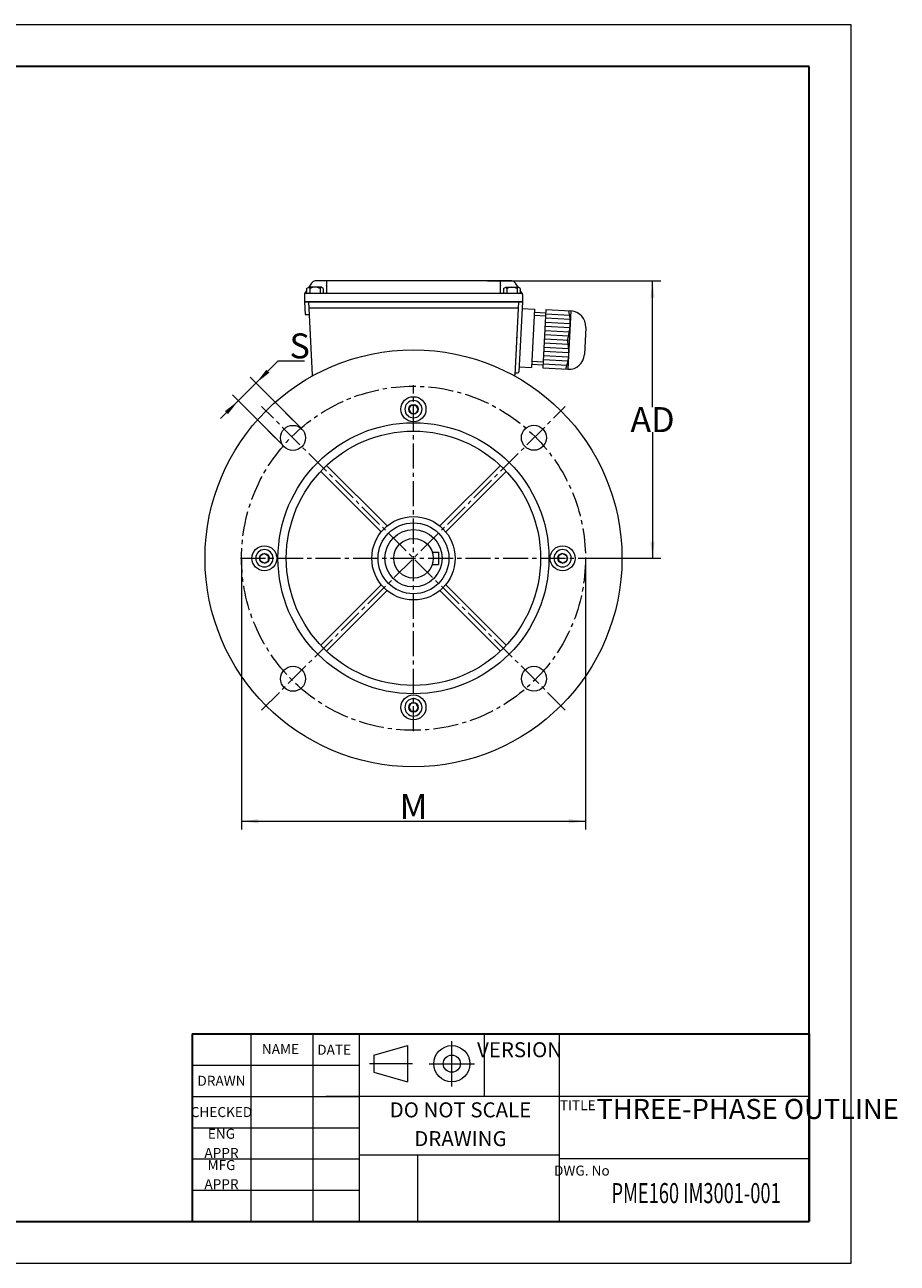
# Model space of a CAD drawing. Units: millimetres. Extents: x -483 to 379, y -277 to 317.
# Drawn here: x -39 to 379, y -277 to 317 of the extents above; entities that cross this region are included whole.
import ezdxf
from ezdxf.enums import TextEntityAlignment as Align

# ---------------------------------------------------------------- set-up
doc = ezdxf.new("R2010")
doc.units = ezdxf.units.MM
doc.header["$PDSIZE"] = -5
doc.linetypes.add('点画线', pattern=[18, 12, -2, 2, -2])
doc.layers.get('0').update_dxf_attribs({"lineweight": 35})
for name, color, linetype, lineweight in [('EB0', 7, 'Continuous', 35), ('中心线层', 1, '点画线', 18), ('尺寸线层', 3, 'Continuous', 18), ('粗实线层', 7, 'Continuous', 35), ('细实线层', 7, 'Continuous', 18)]:
    doc.layers.add(name, color=color, linetype=linetype, lineweight=lineweight)
doc.styles.add('标准', font='txt', dxfattribs={"width": 0.667})
doc.dimstyles.new('标准', dxfattribs={"dimscale": 2, "dimtxt": 6, "dimasz": 4, "dimexe": 2, "dimexo": 0, "dimtad": 1, "dimdsep": 46, "dimtxsty": '标准', "dimblk": '_CAXARROW', "dimcen": 0, "dimdle": 6, "dimazin": 2, "dimtfac": 0.707107, "dimtdec": 3, "dimtmove": 2, "dimatfit": 3, "dimfxl": 1, "dimfrac": 2, "dimtolj": 1, "dimtzin": 0, "dimarcsym": 1})

# ---------------------------------------------------------------- blocks, each defined once
blk = doc.blocks.new('*X12')
at = {"layer": '尺寸线层', "linetype": 'Continuous'}
for points in [[(71.66, 145.25), (76.61, 151.61), (78.03, 150.2)], [(63.18, 136.76), (56.81, 131.82), (58.23, 130.4)]]:
    blk.add_hatch(color=0, dxfattribs=at).paths.add_polyline_path(points, flags=0)
at = {"layer": '尺寸线层', "color": 0, "linetype": 'Continuous'}
for p, q in [((54.69, 128.28), (82.33, 155.91)), ((82.33, 155.91), (94.89, 155.91)), ((93.11, 123.8), (68.83, 148.08)), ((84.63, 115.31), (60.35, 139.59))]:
    blk.add_line(p, q, dxfattribs=at)
at = {"layer": '尺寸线层', "color": 0, "insert": (92.61, 163.1), "char_height": 12, "width": 24, "attachment_point": 5, "line_spacing_factor": 1.15057, "style": '标准'}
blk.add_mtext('\\T1.1;S', dxfattribs=at)
blk = doc.blocks.new('_CAXARROW')
blk.add_hatch(color=0).paths.add_polyline_path([(0, 0), (-1, 0.125), (-1, -0.125)], flags=0)
blk = doc.blocks.new('*X13')
at = {"layer": '尺寸线层', "linetype": 'Continuous'}
for points in [[(64.71, -64.9), (72.71, -63.9), (72.71, -65.9)], [(229.71, -64.9), (221.71, -63.9), (221.71, -65.9)]]:
    blk.add_hatch(color=0, dxfattribs=at).paths.add_polyline_path(points, flags=0)
at = {"layer": '尺寸线层', "color": 0, "linetype": 'Continuous'}
for p, q in [((64.71, 61.22), (64.71, -68.9)), ((229.71, 61.22), (229.71, -68.9)), ((64.71, -64.9), (229.71, -64.9))]:
    blk.add_line(p, q, dxfattribs=at)
at = {"layer": '尺寸线层', "color": 0, "insert": (147.21, -57.78), "char_height": 12, "width": 24, "attachment_point": 5, "line_spacing_factor": 1.15057, "style": '标准'}
blk.add_mtext('\\T1.1;M', dxfattribs=at)
blk = doc.blocks.new('*X14')
at = {"layer": '尺寸线层', "linetype": 'Continuous'}
for points in [[(261.87, 194.22), (260.87, 186.22), (262.87, 186.22)], [(261.87, 61.22), (260.87, 69.22), (262.87, 69.22)]]:
    blk.add_hatch(color=0, dxfattribs=at).paths.add_polyline_path(points, flags=0)
at = {"layer": '尺寸线层', "color": 0, "linetype": 'Continuous'}
for p, q in [((182.71, 194.22), (265.87, 194.22)), ((261.87, 133.72), (261.87, 194.22)), ((261.87, 121.72), (261.87, 61.22)), ((230.21, 61.22), (265.87, 61.22))]:
    blk.add_line(p, q, dxfattribs=at)
at = {"layer": '尺寸线层', "color": 0, "insert": (261.87, 127.72), "char_height": 12, "width": 24, "attachment_point": 5, "line_spacing_factor": 1.15057, "style": '标准'}
blk.add_mtext('\\T1.1;AD', dxfattribs=at)
blk = doc.blocks.new('$CAXA_FRAME_13B17AC1$')
at = {"layer": '粗实线层'}
for p, q in [((-200, 138.5), (-200, -138.5)), ((200, 138.5), (-200, 138.5)), ((200, -138.5), (200, 138.5)), ((-200, -138.5), (200, -138.5))]:
    blk.add_line(p, q, dxfattribs=at)
at = {"layer": '细实线层'}
for p, q in [((210, 148.5), (-210, 148.5)), ((-210, 148.5), (-210, -148.5)), ((210, -148.5), (210, 148.5)), ((-210, -148.5), (210, -148.5))]:
    blk.add_line(p, q, dxfattribs=at)
blk = doc.blocks.new('$CAXA_TITLE_151E506F$')
at = {"layer": 'EB0'}
blk.add_line((-148, 45), (-148, 0), dxfattribs=at)
at = {"layer": 'EB0', "linetype": 'Continuous', "lineweight": 35}
for p, q in [((-148, 45), (0, 45)), ((0, 45), (0, 0))]:
    blk.add_line(p, q, dxfattribs=at)
at = {"layer": '中心线层', "linetype": '点画线', "lineweight": 18}
for p, q in [((-85.75, 32.37), (-85.75, 43.24)), ((-95.18, 37.85), (-105.5, 37.85)), ((-91.15, 37.85), (-80.33, 37.85))]:
    blk.add_line(p, q, dxfattribs=at)
at = {"layer": '细实线层'}
for p, q in [((-134, 45), (-134, 0)), ((-119, 0), (-119, 45)), ((-108, 45), (-108, 0)), ((-78, 45), (-78, 30)), ((-60, 45), (-60, 0)), ((-148, 37.5), (-108, 37.5)), ((-148, 30), (-108, 30)), ((0, 30), (-116, 30)), ((-148, 22.5), (-108, 22.5)), ((-148, 15), (-108, 15)), ((-108, 16), (-60, 16)), ((-94, 16), (-94, 0)), ((0, 15), (-60, 15)), ((-148, 7.5), (-108, 7.5))]:
    blk.add_line(p, q, dxfattribs=at)
at = {"layer": '细实线层', "linetype": 'Continuous', "lineweight": 18}
for p, q in [((-104.49, 39.9), (-96.41, 42.19)), ((-96.41, 42.19), (-96.41, 33.51)), ((-104.49, 39.9), (-104.49, 35.8)), ((-104.49, 35.8), (-96.41, 33.51))]:
    blk.add_line(p, q, dxfattribs=at)
for radius in [4.34, 2.05]:
    blk.add_circle((-85.75, 37.85), radius, dxfattribs=at)
at = {"layer": 'EB0', "color": 0, "linetype": 'ByBlock', "style": '标准', "width": 0.667}
for tag, height, p in [('版本号', 3, (-69.01, 33.99)), ('设计_人员编号', 2, (-126.35, 33.81)), ('设计_日期', 2, (-113.75, 33.79)), ('图纸名称', 4.82, (-27.26, 22.39)), ('图纸编号', 4.82, (-27.15, 6.81))]:
    blk.add_attdef(tag, text='', height=height, dxfattribs=at).set_placement(p, align=Align.MIDDLE_CENTER)
at = {"layer": '尺寸线层', "linetype": 'Continuous', "lineweight": 18, "attachment_point": 5, "line_spacing_factor": 1.15057, "style": '标准'}
for s, insert, char_height, width in [('\\T1.1;NAME', (-126.85, 41.37), 2.395, 22), ('\\T1.1;DATE', (-113.97, 41.2), 2.395, 22), ('\\T1.1;VERSION', (-69.5, 41.2), 3.6, 14), ('\\T1.1;DRAWN', (-141, 33.75), 2.3948, 14), ('\\T1.1;CHECKED', (-141, 26.25), 2.3948, 14), ('\\T1.1;DO NOT SCALE DRAWING', (-83.68, 23.33), 3.6, 45.4868), ('\\T1.1;TITLE', (-55.55, 27.89), 2.3948, 14), ('\\T1.1;ENG APPR', (-141, 18.75), 2.3948, 14), ('\\T1.1;MFG APPR', (-141, 11.25), 2.3948, 14), ('\\T1.1;DWG. No', (-54.56, 12.21), 2.3948, 14)]:
    blk.add_mtext(s, dxfattribs=dict(at, insert=insert, char_height=char_height, width=width))

msp = doc.modelspace()

# ---------------------------------------------------------------- linework, layer by layer
at = {"layer": '中心线层', "linetype": '点画线', "lineweight": 18}
for p, q in [((147.208, -21.781), (147.208, 144.219)), ((220.04, -11.613), (74.376, 134.051)), ((74.376, -11.613), (220.04, 134.051)), ((64.208, 61.219), (230.208, 61.219))]:
    msp.add_line(p, q, dxfattribs=at)
at = {"layer": '中心线层'}
msp.add_circle((147.208, 61.219), 82.5, dxfattribs=at)
at = {"layer": '尺寸线层'}
for p, q in [((85.866, 131.045), (93.114, 123.798)), ((77.381, 122.56), (84.629, 115.312))]:
    msp.add_line(p, q, dxfattribs=at)
at = {"layer": '细实线层'}
for p, q in [((95.958, 190.658), (96.93, 191.219)), ((95.958, 190.658), (95.958, 188.219)), ((102.986, 191.219), (96.93, 191.219)), ((98.294, 193.222), (96.95, 191.207)), ((97.458, 190.658), (97.458, 188.219)), ((98.364, 193.328), (98.294, 193.222)), ((194.388, 194.219), (100.027, 194.219)), ((102.458, 190.658), (102.458, 188.219)), ((103.958, 190.658), (102.986, 191.219)), ((103.958, 190.658), (103.958, 188.219)), ((105.458, 194.219), (105.458, 188.719)), ((188.958, 188.719), (188.958, 194.219)), ((190.458, 190.658), (191.43, 191.219)), ((190.458, 190.658), (190.458, 188.219)), ((191.43, 191.219), (197.486, 191.219)), ((191.958, 190.658), (191.958, 188.219)), ((196.122, 193.222), (196.052, 193.328)), ((197.466, 191.207), (196.122, 193.222)), ((196.958, 190.658), (196.958, 188.219)), ((198.458, 190.658), (197.486, 191.219)), ((198.458, 190.658), (198.458, 188.219)), ((94.958, 188.067), (94.958, 187.719)), ((94.958, 187.719), (94.958, 184.219)), ((199.458, 184.219), (94.958, 184.219)), ((94.958, 184.219), (95.272, 178.219)), ((94.958, 184.219), (99.958, 184.219)), ((95.958, 189.719), (95.042, 188.345)), ((198.958, 188.219), (95.457, 188.219)), ((96.797, 184.219), (98.636, 149.127)), ((99.958, 184.219), (194.458, 184.219)), ((194.458, 184.219), (199.458, 184.219)), ((197.619, 184.219), (195.78, 149.127)), ((199.458, 184.219), (197.696, 150.608)), ((199.374, 188.345), (198.458, 189.719)), ((199.458, 187.719), (199.458, 188.067)), ((199.458, 187.719), (199.458, 184.219)), ((95.272, 178.219), (97.111, 178.219)), ((197.462, 181.219), (96.954, 181.219)), ((199.293, 181.066), (205.284, 180.752)), ((205.284, 180.752), (203.819, 152.79)), ((205.206, 179.254), (210.698, 178.966)), ((210.777, 180.464), (209.312, 152.502)), ((210.672, 178.467), (222.151, 177.865)), ((210.777, 180.464), (222.76, 179.836)), ((222.76, 179.836), (221.295, 151.874)), ((205.127, 177.756), (210.62, 177.468)), ((210.358, 172.475), (222.322, 171.848)), ((210.463, 174.472), (222.426, 173.845)), ((210.568, 176.47), (222.371, 175.851)), ((210.044, 166.483), (222.028, 165.855)), ((210.149, 168.481), (221.628, 167.879)), ((210.254, 170.478), (222.057, 169.859)), ((229.858, 171.954), (229.177, 158.972)), ((209.73, 160.491), (221.694, 159.865)), ((209.835, 162.489), (221.638, 161.87)), ((209.94, 164.486), (221.419, 163.884)), ((203.976, 155.786), (209.469, 155.498)), ((209.416, 154.5), (220.895, 153.898)), ((209.521, 156.497), (221.324, 155.878)), ((209.626, 158.494), (221.589, 157.867)), ((195.837, 150.205), (197.171, 150.135)), ((197.827, 153.104), (203.819, 152.79)), ((203.898, 154.288), (209.39, 154)), ((209.312, 152.502), (221.295, 151.874)), ((144.899, 132.733), (146.053, 134.733)), ((144.899, 132.733), (146.053, 130.733)), ((146.053, 134.733), (148.363, 134.733)), ((146.053, 130.733), (148.363, 130.733)), ((149.517, 132.733), (148.363, 134.733)), ((149.517, 132.733), (148.363, 134.733)), ((149.517, 132.733), (148.363, 130.733)), ((131.722, 73.876), (102.683, 102.915)), ((134.551, 76.704), (105.512, 105.743)), ((159.865, 76.704), (188.904, 105.743)), ((162.693, 73.876), (191.732, 102.915)), ((75.693, 63.528), (73.693, 62.373)), ((75.693, 63.528), (73.693, 62.373)), ((73.693, 60.064), (73.693, 62.373)), ((75.693, 58.909), (73.693, 60.064)), ((75.693, 63.528), (77.693, 62.373)), ((75.693, 58.909), (77.693, 60.064)), ((77.693, 60.064), (77.693, 62.373)), ((156.222, 64.219), (159.208, 64.219)), ((159.208, 64.219), (159.208, 58.219)), ((218.722, 63.528), (216.722, 62.373)), ((216.722, 62.373), (216.722, 60.064)), ((218.722, 58.909), (216.722, 60.064)), ((218.722, 63.528), (220.722, 62.373)), ((218.722, 58.909), (220.722, 60.064)), ((218.722, 58.909), (220.722, 60.064)), ((220.722, 62.373), (220.722, 60.064)), ((156.222, 58.219), (159.208, 58.219)), ((131.722, 48.562), (102.683, 19.523)), ((162.693, 48.562), (191.732, 19.523)), ((134.551, 45.733), (105.512, 16.694)), ((159.865, 45.733), (188.904, 16.694)), ((144.899, -10.296), (146.053, -8.296)), ((144.899, -10.296), (146.053, -12.296)), ((144.899, -10.296), (146.053, -12.296)), ((148.363, -8.296), (146.053, -8.296)), ((149.517, -10.296), (148.363, -8.296)), ((149.517, -10.296), (148.363, -12.296)), ((148.363, -12.296), (146.053, -12.296))]:
    msp.add_line(p, q, dxfattribs=at)
for centre, radius in [((147.208, 61.219), 100), ((147.208, 132.733), 6), ((147.208, 132.733), 2.309), ((147.208, 61.219), 65), ((89.402, 118.982), 6), ((204.971, 119.025), 6), ((147.208, 61.219), 61), ((147.208, 61.219), 20), ((147.208, 61.219), 17), ((147.208, 61.219), 13.75), ((75.693, 61.219), 6), ((147.208, 61.219), 9.5), ((218.722, 61.219), 6), ((75.693, 61.219), 2.309), ((218.722, 61.219), 2.309), ((89.445, 3.413), 6), ((205.014, 3.455), 6), ((147.208, -10.296), 6), ((147.208, -10.296), 2.309)]:
    msp.add_circle(centre, radius, dxfattribs=at)
for centre, radius, start, end in [((96.286, 190.083), 1.306, 26.108981, 60.436677), ((99.958, 185.368), 5.85, 64.702041, 115.297959), ((100.028, 192.219), 2, 90, 146.309932), ((103.63, 190.083), 1.306, 119.563323, 153.891019), ((190.786, 190.083), 1.306, 26.108981, 60.436677), ((194.458, 185.368), 5.85, 64.702041, 115.297959), ((194.388, 192.219), 2, 33.690068, 90), ((198.13, 190.083), 1.306, 119.563323, 153.891019), ((95.458, 188.067), 0.5, 146.309932, 180), ((95.458, 187.719), 0.5, 90, 180), ((104.958, 188.719), 0.5, 270, 0), ((189.458, 188.719), 0.5, 180, 270), ((198.958, 187.719), 0.5, 0, 90), ((198.958, 188.067), 0.5, 0, 33.690068), ((197.428, 174.154), 25, 340.739795, 13.260205), ((222.368, 172.346), 7.5, 357, 87), ((196.696, 160.173), 25, 340.739795, 13.260205), ((221.688, 159.364), 7.5, 267, 357), ((103.629, 149.389), 5, 183, 188.429113), ((190.787, 149.389), 5, 351.570887, 357), ((197.197, 150.634), 0.5, 267, 357), ((147.208, 132.733), 4.14, 0, 180), ((147.208, 132.733), 4.14, 180, 0), ((75.693, 61.219), 4.14, 90, 270), ((75.693, 61.219), 4.14, 270, 90), ((218.722, 61.219), 4.14, 90, 270), ((218.722, 61.219), 4.14, 270, 90), ((147.208, -10.296), 4.14, 0, 180), ((147.208, -10.296), 4.14, 180, 0)]:
    msp.add_arc(centre, radius, start, end, dxfattribs=at)
for centre, start_param, end_param in [((99.958, 192.113), 1.5707963, 1.5801788), ((194.458, 192.113), 4.7030065, 4.712389)]:
    msp.add_ellipse(centre, major_axis=(0, -11.25), ratio=0.4888889, start_param=start_param, end_param=end_param, dxfattribs=at)
msp.add_point((196.752, 167.18), dxfattribs=at)

# ---------------------------------------------------------------- block references
at = {"layer": '尺寸线层'}
ref = msp.add_blockref('$CAXA_TITLE_151E506F$', (337.1, -256.895), dxfattribs=dict(at, xscale=2, yscale=2, zscale=2))
ref.add_attrib('图纸名称_001', 'THREE-PHASE OUTLINE', (235.014, -207.712), dxfattribs={"layer": 'EB0', "color": 0, "linetype": 'ByBlock', "height": 9.59562, "style": '标准'})
ref.add_attrib('图纸编号', 'PME160 IM3001-001', dxfattribs={"layer": 'EB0', "color": 0, "linetype": 'ByBlock', "height": 9.63281, "style": '标准', "width": 0.667}).set_placement((282.792, -243.265), align=Align.MIDDLE_CENTER)
at = {"layer": '粗实线层', "xscale": 2, "yscale": 2, "zscale": 2}
msp.add_blockref('$CAXA_FRAME_13B17AC1$', (-62.9, 20.105), dxfattribs=at)

# ---------------------------------------------------------------- dimensions: what is measured, and where the dimension line sits
at = {"layer": '尺寸线层'}
for base, p1, p2, angle, text, picture, middle in [((261.865, 194.219), (230.208, 61.219), (182.708, 194.219), 90, 'AD', '*X14', (261.865, 127.719)), ((71.662, 145.25), (84.629, 115.312), (93.114, 123.798), 45, 'S', '*X12', (92.61, 163.097))]:
    dim = msp.add_linear_dim(base=base, p1=p1, p2=p2, angle=angle, text=text, dimstyle='标准', override={"dimtih": 1, "dimtoh": 1, "dimsah": 1, "dimatfit": 2, "dimtfill": 1}, dxfattribs=at)
    dim.commit()
    dim.dimension.update_dxf_attribs({"geometry": picture, "text_midpoint": middle})
dim = msp.add_linear_dim(base=(229.708, -64.9), p1=(64.708, 61.219), p2=(229.708, 61.219), text='M', dimstyle='标准', override={"dimtih": 1, "dimtoh": 1, "dimsah": 1, "dimatfit": 2, "dimtfill": 1}, dxfattribs=at)
dim.commit()
dim.dimension.update_dxf_attribs({"geometry": '*X13', "text_midpoint": (147.208, -57.784)})

doc.saveas('drawing.dxf')
